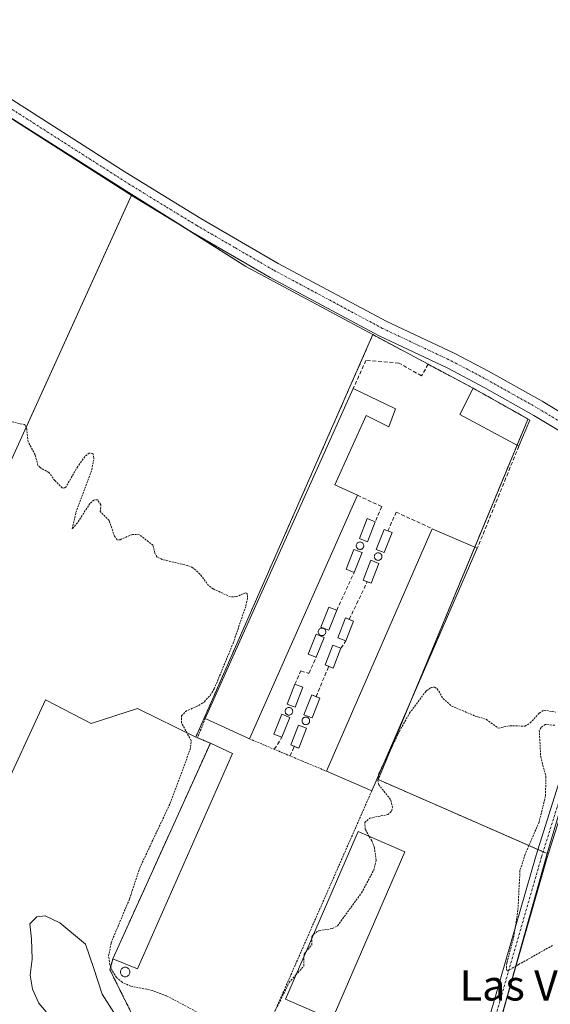
# Model space of a CAD drawing. Units: metres. Extents: x 563377 to 566835, y 4698648 to 4700993.
# Drawn here: x 563874 to 564014, y 4700340 to 4700600 of the extents above; entities that cross this region are included whole.
import ezdxf
from ezdxf.enums import TextEntityAlignment as Align

# ---------------------------------------------------------------- set-up
doc = ezdxf.new("R2010")
doc.units = ezdxf.units.M
doc.header["$MEASUREMENT"] = 0
for name, pattern in [('TRAZO_Y_PUNTO', [1, 0.5, -0.25, 0, -0.25]), ('TRAZOS', [0.75, 0.5, -0.25]), ('TRAZOSX2', [1.5, 1, -0.5])]:
    doc.linetypes.add(name, pattern=pattern)
for name, color, linetype, lineweight in [('Agrupación de edificios', 2, 'TRAZOSX2', 0), ('Agrupación de edificios CxS', 19, 'Continuous', 0), ('Alambrada', 19, 'TRAZOS', 0), ('Camino', 19, 'Continuous', 0), ('Camino Cxs', 19, 'Continuous', 0), ('Camino eje', 39, 'TRAZO_Y_PUNTO', 13), ('Cultivos herbáceos CxS', 92, 'Continuous', 0), ('Cultivos leñosos', 92, 'Continuous', 0), ('Cultivos leñosos CxS', 92, 'Continuous', 0), ('Curva de nivel auxiliar', 36, 'TRAZOS', 0), ('Curva de nivel normal', 36, 'Continuous', 0), ('Edificación industrial', 135, 'Continuous', 13), ('Edificación industrial Cxs', 135, 'Continuous', 13), ('Edificación ligera', 1, 'Continuous', 0), ('Edificación ligera Cxs', 1, 'Continuous', 0), ('Matorral', 135, 'Continuous', 0), ('Matorral CxS', 135, 'Continuous', 0), ('Muro lineal', 1, 'TRAZOSX2', 13), ('Núcleo urbano', 19, 'Continuous', 0), ('Núcleo urbano CxS', 19, 'Continuous', 0), ('Pista no pavimentada', 254, 'Continuous', 13), ('Pista no pavimentada Cxs', 254, 'Continuous', 0), ('Pista pavimentada eje', 135, 'TRAZO_Y_PUNTO', 0), ('Silo', 1, 'Continuous', 0), ('Silo Cxs', 1, 'Continuous', 0), ('Texto cartográfico', 19, 'Continuous', 0)]:
    doc.layers.add(name, color=color, linetype=linetype, lineweight=lineweight)
doc.styles.add('Arial', font='txt', dxfattribs={"height": 0.2})

# ---------------------------------------------------------------- blocks, each defined once
blk = doc.blocks.new('*U165')
at = {"layer": 'Curva de nivel auxiliar', "color": 36, "linetype": 'TRAZOS', "lineweight": 0}
for points in [[(563946.9, 4700348.14, 367.5), (563945.22, 4700346.27, 367.5), (563940.92, 4700337.68, 367.5)], [(563925.94, 4700335.61, 367.5), (563912.75, 4700342.61, 367.5), (563909.05, 4700344.03, 367.5), (563903.37, 4700345.12, 367.5), (563901.11, 4700346.16, 367.5), (563899.65, 4700347.41, 367.5), (563898.43, 4700349.21, 367.5), (563897.84, 4700350.79, 367.5), (563897.54, 4700353.06, 367.5), (563898.2, 4700356.58, 367.5), (563903.06, 4700368.19, 367.5), (563905.77, 4700376.39, 367.5), (563913.77, 4700393.4, 367.5), (563919.01, 4700407.58, 367.5), (563919.31, 4700409.86, 367.5), (563916.73, 4700414.63, 367.5), (563916.75, 4700416.43, 367.5), (563917.81, 4700417.62, 367.5), (563921.28, 4700419.17, 367.5), (563922.77, 4700420.17, 367.5), (563924.34, 4700421.89, 367.5), (563925.35, 4700423.55, 367.5), (563930.35, 4700435.62, 367.5), (563933.71, 4700445.51, 367.5), (563934.13, 4700447.65, 367.5), (563934.04, 4700448.72, 367.5), (563933.66, 4700448.89, 367.5), (563931.16, 4700447.89, 367.5), (563929.64, 4700447.84, 367.5), (563925.09, 4700449.92, 367.5), (563923.89, 4700450.81, 367.5), (563921.61, 4700453.85, 367.5), (563919.75, 4700455.52, 367.5), (563918.34, 4700456.12, 367.5), (563911.65, 4700457.7, 367.5), (563910.3, 4700458.34, 367.5), (563909.69, 4700459.36, 367.5), (563909.25, 4700461.44, 367.5), (563905.65, 4700464.22, 367.5), (563903.8, 4700464.32, 367.5), (563900.62, 4700462.91, 367.5), (563899.83, 4700462.85, 367.5), (563899.09, 4700463.84, 367.5), (563897.67, 4700468, 367.5), (563895.32, 4700470.35, 367.5), (563895.52, 4700472.13, 367.5), (563894.58, 4700473.46, 367.5), (563893.67, 4700473.37, 367.5), (563892.62, 4700472.47, 367.5), (563889.33, 4700467.37, 367.5), (563887.96, 4700465.78, 367.5), (563888.92, 4700470.08, 367.5), (563893.08, 4700481.32, 367.5), (563893.68, 4700484.44, 367.5), (563893.42, 4700485.66, 367.5), (563892.45, 4700485.74, 367.5), (563891.26, 4700484.85, 367.5), (563889.4, 4700482.24, 367.5), (563886.32, 4700476.89, 367.5), (563885.8, 4700476.48, 367.5), (563885.28, 4700476.56, 367.5), (563883.34, 4700478.49, 367.5), (563881.83, 4700480.66, 367.5), (563879.46, 4700481.93, 367.5), (563878.9, 4700482.52, 367.5), (563878.17, 4700485.33, 367.5), (563876.32, 4700488.74, 367.5), (563875.96, 4700492.1, 367.5), (563875.49, 4700493.26, 367.5), (563872.09, 4700493.97, 367.5)]]:
    blk.add_polyline3d(points, dxfattribs=at)

msp = doc.modelspace()

# ---------------------------------------------------------------- linework, layer by layer
at = {"layer": 'Agrupación de edificios', "color": 2, "linetype": 'TRAZOSX2', "lineweight": 0}
for points in [[(563920.94, 4700410.65, 367.82), (563920.51, 4700410.86, 367.77), (563967.17, 4700517, 368.29), (563981.75, 4700509.18, 368.58)], [(563981.75, 4700509.18, 368.58), (563993.59, 4700502.85, 368.67)], [(563993.59, 4700502.85, 368.67), (564008.03, 4700494.75, 368.26)], [(564008.03, 4700494.75, 368.26), (564007.91, 4700494.46, 368.26), (564005.15, 4700487.82, 368.13)], [(564005.15, 4700487.82, 368.13), (563994, 4700460.93, 367.97)], [(563994, 4700460.93, 367.97), (563977.28, 4700420.6, 367.55)], [(563977.28, 4700420.6, 367.55), (563969.54, 4700401.96, 367.53), (563968.58, 4700399.63, 367.58), (564010.64, 4700381.2, 367.62)], [(563898.66, 4700352.38, 367.19), (563924.34, 4700409.25, 368.1)], [(563924.34, 4700409.25, 368.1), (563920.94, 4700410.65, 367.82)], [(564013.11, 4700380.12, 367.65), (564003.3, 4700345.01, 367.39)], [(564010.64, 4700381.2, 367.62), (564012.02, 4700380.6, 367.66)], [(564012.02, 4700380.6, 367.66), (564013.11, 4700380.12, 367.65)], [(563938.33, 4700331.66, 367.08), (563903.98, 4700337.17, 365.89), (563897.86, 4700349.49, 366.77), (563898.66, 4700352.38, 367.19)], [(564003.3, 4700345.01, 367.39), (563987.01, 4700286.79, 366.68), (563951.81, 4700302.98, 366.13), (563941.55, 4700316.53, 365.99), (563938.33, 4700331.66, 367.08)]]:
    msp.add_polyline3d(points, dxfattribs=at)
at = {"layer": 'Agrupación de edificios CxS', "color": 19, "linetype": 'Continuous', "lineweight": 0}
msp.add_polyline3d([(564013.11, 4700380.12, 367.65), (563987.01, 4700286.79, 366.68), (563951.81, 4700302.98, 366.13), (563941.55, 4700316.53, 365.99), (563938.33, 4700331.66, 367.08), (563903.98, 4700337.17, 365.89), (563897.86, 4700349.49, 366.77), (563898.66, 4700352.38, 367.19), (563924.34, 4700409.25, 368.1), (563920.94, 4700410.65, 367.82), (563920.51, 4700410.86, 367.77), (563967.17, 4700517, 368.29), (563981.75, 4700509.18, 368.58), (563993.59, 4700502.85, 368.67), (564008.03, 4700494.75, 368.26), (564007.91, 4700494.46, 368.26), (563969.54, 4700401.96, 367.53), (563968.58, 4700399.63, 367.58), (564013.11, 4700380.12, 367.65)], close=True, dxfattribs=at)
at = {"layer": 'Alambrada', "color": 19, "linetype": 'TRAZOS', "lineweight": 0}
for points in [[(563923.01, 4700415.74, 370.53), (563920.94, 4700410.65, 367.9), (563924.34, 4700409.25, 371.77)], [(563934.66, 4700410.38, 369.09), (563954.98, 4700401.82, 372.49)], [(563898.66, 4700352.38, 369.68), (563897.86, 4700349.49, 368.12), (563903.98, 4700337.17, 366.53), (563938.33, 4700331.66, 366.78), (563966.87, 4700396.65, 368.87)]]:
    msp.add_polyline3d(points, dxfattribs=at)
at = {"layer": 'Camino', "color": 19, "linetype": 'Continuous', "lineweight": 0}
msp.add_polyline3d([(564043.89, 4700474.44, 368.36), (564039.37, 4700463.38, 368.04), (564026.04, 4700420.22, 367.83), (564013.03, 4700378.8, 367.66), (563995.57, 4700318.17, 367.15), (563992.69, 4700319, 367.17), (564010.15, 4700379.66, 367.61), (564023.18, 4700421.11, 367.75), (564036.52, 4700464.31, 367.97), (564039.3, 4700477.34, 368.23)], dxfattribs=at)
at = {"layer": 'Camino Cxs', "color": 19, "linetype": 'Continuous', "lineweight": 0}
msp.add_polyline3d([(564043.89, 4700474.44, 368.36), (564039.37, 4700463.38, 368.04), (564026.04, 4700420.22, 367.83), (564013.03, 4700378.8, 367.66), (563995.57, 4700318.17, 367.15), (563992.69, 4700319, 367.17), (564010.15, 4700379.66, 367.61), (564023.18, 4700421.11, 367.75), (564036.52, 4700464.31, 367.97), (564039.3, 4700477.34, 368.23), (564043.89, 4700474.44, 368.36)], close=True, dxfattribs=at)
at = {"layer": 'Camino eje', "color": 39, "linetype": 'TRAZO_Y_PUNTO', "lineweight": 13}
msp.add_polyline3d([(564042.67, 4700477.69, 368.34), (564037.94, 4700463.85, 368.01), (564024.61, 4700420.67, 367.8), (564011.59, 4700379.23, 367.68), (563994.13, 4700318.59, 367.16)], dxfattribs=at)
at = {"layer": 'Cultivos herbáceos CxS', "color": 92, "linetype": 'Continuous', "lineweight": 0}
for points in [[(564343.32, 4700283.56, 367.74), (564237.24, 4700352.67, 367.88), (564147.52, 4700411.11, 368.01), (564116.31, 4700437.89, 367.99), (564062.62, 4700466.34, 368.29), (564041.98, 4700478.21, 368.33), (564013.11, 4700380.12, 367.65), (563968.58, 4700399.63, 367.58), (563969.54, 4700401.96, 367.53), (564007.91, 4700494.46, 368.26), (564008.03, 4700494.75, 368.26), (563993.59, 4700502.85, 368.67), (563981.75, 4700509.18, 368.58), (563967.17, 4700517, 368.29), (563933.67, 4700534.98, 368.24), (563903.64, 4700554, 368.21), (563861.89, 4700580.44, 368.08), (563758.31, 4700652.65, 367.98)], [(563903.64, 4700554, 368.21), (563861.89, 4700580.44, 368.08), (563847.8, 4700590.27, 368.18), (563847.1, 4700590.76, 368.19), (563846.13, 4700591.43, 368.21), (563844.45, 4700592.6, 368.22), (563837.97, 4700597.12, 368.06), (563796.89, 4700625.75, 367.84), (563758.31, 4700652.65, 367.98)], [(563829.88, 4700373.06, 366.51), (563830.39, 4700381.34, 366.61), (563846.27, 4700410.98, 366.51), (563840.45, 4700414.68, 366.64), (563903.54, 4700553.78, 368.2), (563903.64, 4700554, 368.21)], [(563967.17, 4700517, 368.29), (563933.67, 4700534.98, 368.24), (563915.84, 4700546.28, 368.23), (563903.64, 4700554, 368.21)], [(563967.17, 4700517, 368.29), (563920.51, 4700410.86, 367.77)], [(564013.11, 4700380.12, 367.65), (564012.02, 4700380.6, 367.66), (564010.64, 4700381.2, 367.62), (563968.58, 4700399.63, 367.58), (563969.54, 4700401.96, 367.53), (563977.28, 4700420.6, 367.55), (563994, 4700460.93, 367.97), (564005.15, 4700487.82, 368.13), (564007.91, 4700494.46, 368.26), (564008.03, 4700494.75, 368.26), (563993.59, 4700502.85, 368.67), (563981.75, 4700509.18, 368.58), (563967.17, 4700517, 368.29)], [(564413.71, 4700074.53, 367.3), (564453.24, 4700208.15, 368.63), (564453.87, 4700210.28, 368.64), (564454.18, 4700211.34, 368.64), (564438.62, 4700221.48, 368.59), (564396.98, 4700248.6, 368.23), (564360.55, 4700272.33, 367.76), (564343.32, 4700283.56, 367.74), (564237.24, 4700352.67, 367.88), (564147.52, 4700411.11, 368.01), (564145.21, 4700413.09, 368.07), (564133.99, 4700422.72, 368), (564116.31, 4700437.89, 367.99), (564076.23, 4700459.13, 368.26), (564062.61, 4700466.34, 368.29), (564041.98, 4700478.21, 368.33), (564041.96, 4700478.15, 368.33), (564041.34, 4700476.05, 368.37), (564033.9, 4700450.77, 367.91), (564013.11, 4700380.12, 367.65)], [(563829.88, 4700373.06, 366.51), (563841.23, 4700371.44, 366.47), (563856.08, 4700366.87, 366.12), (563880.91, 4700420.68, 366.66), (563892.94, 4700414.43, 366.69), (563905.17, 4700418.4, 366.94), (563920.51, 4700410.86, 367.77)]]:
    msp.add_polyline3d(points, dxfattribs=at)
msp.add_polyline3d([(563967.17, 4700517, 368.29), (563920.51, 4700410.86, 367.77), (563905.17, 4700418.4, 366.94), (563892.94, 4700414.43, 366.69), (563880.91, 4700420.68, 366.66), (563856.08, 4700366.87, 366.12), (563841.23, 4700371.44, 366.47), (563829.88, 4700373.06, 366.51), (563830.39, 4700381.34, 366.61), (563846.27, 4700410.98, 366.51), (563840.45, 4700414.68, 366.64), (563903.64, 4700554, 368.21), (563933.67, 4700534.98, 368.24), (563967.17, 4700517, 368.29)], close=True, dxfattribs=at)
at = {"layer": 'Cultivos leñosos', "color": 92, "linetype": 'Continuous', "lineweight": 0}
for points in [[(563903.64, 4700554, 368.21), (563861.89, 4700580.44, 368.08), (563847.8, 4700590.27, 368.18), (563847.1, 4700590.76, 368.19), (563846.13, 4700591.43, 368.21), (563844.45, 4700592.6, 368.22), (563837.97, 4700597.12, 368.06), (563796.89, 4700625.75, 367.84), (563758.31, 4700652.65, 367.98)], [(563829.88, 4700373.06, 366.51), (563830.39, 4700381.34, 366.61), (563846.27, 4700410.98, 366.51), (563840.45, 4700414.68, 366.64), (563903.54, 4700553.78, 368.2), (563903.64, 4700554, 368.21)], [(564413.71, 4700074.53, 367.3), (564453.24, 4700208.15, 368.63), (564453.87, 4700210.28, 368.64), (564454.18, 4700211.34, 368.64), (564438.62, 4700221.48, 368.59), (564396.98, 4700248.6, 368.23), (564360.55, 4700272.33, 367.76), (564343.32, 4700283.56, 367.74), (564237.24, 4700352.67, 367.88), (564147.52, 4700411.11, 368.01), (564145.21, 4700413.09, 368.07), (564133.99, 4700422.72, 368), (564116.31, 4700437.89, 367.99), (564076.23, 4700459.13, 368.26), (564062.61, 4700466.34, 368.29), (564041.98, 4700478.21, 368.33), (564041.96, 4700478.15, 368.33), (564041.34, 4700476.05, 368.37), (564033.9, 4700450.77, 367.91), (564013.11, 4700380.12, 367.65)], [(563987.01, 4700286.79, 366.68), (564003.3, 4700345.01, 367.39), (564013.11, 4700380.12, 367.65)]]:
    msp.add_polyline3d(points, dxfattribs=at)
at = {"layer": 'Cultivos leñosos CxS', "color": 92, "linetype": 'Continuous', "lineweight": 0}
for points in [[(563758.31, 4700652.65, 367.98), (563861.89, 4700580.44, 368.08), (563903.64, 4700554, 368.21), (563903.64, 4700554, 368.21), (563840.45, 4700414.68, 366.64), (563846.27, 4700410.98, 366.51), (563830.39, 4700381.34, 366.61), (563829.88, 4700373.06, 366.51), (563826.64, 4700358.47, 364.18), (563814.21, 4700357.39, 366.12), (563799.07, 4700366.58, 366.16), (563787.19, 4700371.44, 365.42), (563779.08, 4700373.06, 366.09), (563768.09, 4700373.06, 364.59), (563764.41, 4700378.96, 365.16), (563753.15, 4700432.52, 365.07), (563749.8, 4700465.43, 364.57)], [(564263, 4700188.69, 367.36), (564201.14, 4700204.16, 366.33), (564201.03, 4700204.19, 366.32), (564199.76, 4700200.74, 366.06), (564196.1, 4700190.8, 365.61), (564191.17, 4700177.41, 365.34), (564181.31, 4700177.41, 365.62), (564175.68, 4700192.92, 365.75), (564161.59, 4700205.6, 366.29), (564110.89, 4700218.29, 365.66), (564089.76, 4700226.74, 367.32), (564025.68, 4700254.57, 367.15), (564015.11, 4700259.16, 366.87), (563982.58, 4700272.63, 364.58), (563983.43, 4700273.98, 365.19), (563987.01, 4700286.79, 366.68), (564013.11, 4700380.12, 367.65), (564041.98, 4700478.21, 368.33), (564062.62, 4700466.34, 368.29), (564116.31, 4700437.89, 367.99), (564147.52, 4700411.11, 368.01), (564237.24, 4700352.67, 367.88), (564343.32, 4700283.56, 367.74)]]:
    msp.add_polyline3d(points, dxfattribs=at)
at = {"layer": 'Curva de nivel auxiliar', "color": 36, "linetype": 'TRAZOS', "lineweight": 0}
for points in [[(563969.87, 4700403.55, 367.5), (563974.14, 4700412.34, 367.5), (563976.82, 4700417.15, 367.5), (563981.2, 4700423.01, 367.5), (563982.52, 4700423.92, 367.5), (563983.37, 4700424.02, 367.5), (563984.13, 4700423.58, 367.5), (563985.65, 4700421.03, 367.5), (563987.92, 4700419, 367.5), (563994.14, 4700416.4, 367.5), (563997.06, 4700415.52, 367.5), (564000.24, 4700413.2, 367.5), (564003.24, 4700413.85, 367.5), (564007.22, 4700413.73, 367.5), (564008.6, 4700414.56, 367.5), (564011.01, 4700417.17, 367.5), (564012.22, 4700417.95, 367.5), (564015.25, 4700417.42, 367.5)], [(564015.13, 4700413.95, 367.5), (564012.58, 4700414.18, 367.5), (564011.47, 4700413.41, 367.5), (564011.01, 4700412.58, 367.5), (564011.38, 4700405.68, 367.5), (564012.76, 4700400.39, 367.5), (564012.63, 4700395.19, 367.5), (564010.96, 4700388.42, 367.5), (564007.28, 4700379.94, 367.5), (564005.92, 4700375.6, 367.5), (564005.38, 4700365.21, 367.5), (564004.32, 4700358.33, 367.5), (564002.45, 4700351.18, 367.5), (564002.34, 4700349.66, 367.5), (564002.59, 4700349.13, 367.5), (564005.57, 4700350.84, 367.5), (564014.65, 4700355.98, 367.5)], [(563968.66, 4700400.77, 367.5), (563968.73, 4700401.21, 367.5), (563969.87, 4700403.55, 367.5)], [(563966.19, 4700384.66, 367.5), (563965.13, 4700386.51, 367.5), (563965.05, 4700388.28, 367.5), (563966.34, 4700389.49, 367.5), (563971.09, 4700390.38, 367.5), (563972.07, 4700391.33, 367.5), (563972.33, 4700392.25, 367.5), (563971.8, 4700394.41, 367.5), (563968.71, 4700398.27, 367.5), (563968.44, 4700399.4, 367.5), (563968.66, 4700400.77, 367.5)], [(563951.54, 4700358.87, 367.5), (563952.96, 4700359.75, 367.5), (563956.44, 4700360.34, 367.5), (563957.87, 4700361.08, 367.5), (563964.15, 4700369.73, 367.5), (563967.39, 4700375.73, 367.5), (563968.02, 4700378.35, 367.5), (563967.57, 4700381.65, 367.5), (563966.85, 4700383.52, 367.5), (563966.19, 4700384.66, 367.5)], [(563949.54, 4700354.23, 367.5), (563951.04, 4700356.01, 367.5), (563951.09, 4700357.83, 367.5)], [(563951.09, 4700357.83, 367.5), (563951.1, 4700358.16, 367.5), (563951.43, 4700358.8, 367.5), (563951.54, 4700358.87, 367.5)], [(563949.03, 4700353.07, 367.5), (563949.05, 4700353.66, 367.5), (563949.54, 4700354.23, 367.5)], [(563946.9, 4700348.14, 367.5), (563948.94, 4700350.42, 367.5), (563949.03, 4700353.07, 367.5)]]:
    msp.add_polyline3d(points, dxfattribs=at)
at = {"layer": 'Curva de nivel normal', "color": 36, "linetype": 'Continuous', "lineweight": 0}
msp.add_polyline3d([(563899.55, 4700337.25, 365), (563895.82, 4700343.07, 365), (563893.66, 4700349.8, 365), (563891.44, 4700356.22, 365), (563884.65, 4700361.87, 365), (563880.81, 4700363.66, 365), (563878.6, 4700363.43, 365), (563876.75, 4700361.56, 365), (563877.25, 4700357.61, 365), (563877.38, 4700352.27, 365), (563876.86, 4700348.02, 365), (563877.44, 4700344.34, 365), (563879.13, 4700340.68, 365), (563881.12, 4700338.34, 365)], dxfattribs=at)
at = {"layer": 'Edificación industrial', "color": 135, "linetype": 'Continuous', "lineweight": 13}
for points in [[(563923.01, 4700415.74, 370.53), (563961.98, 4700502.77, 371.93)], [(563961.98, 4700502.77, 371.93), (563973.14, 4700497.41, 370.16)], [(564005.62, 4700487.57, 372.41), (563990.07, 4700495.97, 373.45), (563993.59, 4700502.85, 372.97)], [(563993.59, 4700502.85, 372.97), (564008.55, 4700494.46, 371.71)], [(563973.14, 4700497.41, 370.16), (563971.39, 4700492.69, 369.21), (563965.39, 4700495.65, 372.02), (563957.1, 4700477.34, 374.34), (563963.1, 4700474.62, 370.64)], [(564008.55, 4700494.46, 371.71), (564005.62, 4700487.57, 372.41)], [(563963.1, 4700474.62, 370.64), (563934.66, 4700410.38, 369.09)], [(563954.98, 4700401.82, 372.49), (563982.78, 4700465.82, 373.07)], [(563982.78, 4700465.82, 373.07), (563994.67, 4700460.64, 371.11)], [(563994.67, 4700460.64, 371.11), (563966.87, 4700396.65, 368.87)], [(563934.66, 4700410.38, 369.09), (563923.01, 4700415.74, 370.53)], [(563898.66, 4700352.38, 369.68), (563924.34, 4700409.25, 371.77)], [(563924.34, 4700409.25, 371.77), (563930.18, 4700406.54, 371.88)], [(563930.18, 4700406.54, 371.88), (563905.14, 4700349.74, 369.67), (563898.66, 4700352.38, 369.68)], [(563966.87, 4700396.65, 368.87), (563954.98, 4700401.82, 372.49)], [(563975.62, 4700380.58, 369.11), (563956.47, 4700336.33, 367.88), (563944.1, 4700341.68, 370.83), (563963.26, 4700385.93, 371.95), (563975.62, 4700380.58, 369.11)]]:
    msp.add_polyline3d(points, dxfattribs=at)
at = {"layer": 'Edificación industrial Cxs', "color": 135, "linetype": 'Continuous', "lineweight": 13}
for points in [[(563973.14, 4700497.41, 370.16), (563971.39, 4700492.69, 369.21), (563965.39, 4700495.65, 372.02), (563957.1, 4700477.34, 374.34), (563963.1, 4700474.62, 370.64), (563934.66, 4700410.38, 369.09), (563923.01, 4700415.74, 370.53), (563961.98, 4700502.77, 371.93), (563973.14, 4700497.41, 370.16)], [(564008.55, 4700494.46, 371.71), (564005.62, 4700487.57, 372.41), (563990.07, 4700495.97, 373.45), (563993.59, 4700502.85, 372.97), (564008.55, 4700494.46, 371.71)], [(563994.67, 4700460.64, 371.11), (563966.87, 4700396.65, 368.87), (563954.98, 4700401.82, 372.49), (563982.78, 4700465.82, 373.07), (563994.67, 4700460.64, 371.11)], [(563930.18, 4700406.54, 371.88), (563905.14, 4700349.74, 369.67), (563898.66, 4700352.38, 369.68), (563924.34, 4700409.25, 371.77), (563930.18, 4700406.54, 371.88)], [(563975.62, 4700380.58, 369.11), (563956.47, 4700336.33, 367.88), (563944.1, 4700341.68, 370.84), (563963.26, 4700385.93, 371.95), (563975.62, 4700380.58, 369.11)]]:
    msp.add_polyline3d(points, close=True, dxfattribs=at)
at = {"layer": 'Edificación ligera', "color": 1, "linetype": 'Continuous', "lineweight": 0}
for points in [[(563967.79, 4700467.63, 369.45), (563965.73, 4700462.39, 370.93), (563963.62, 4700463.22, 370.05), (563965.68, 4700468.46, 370.34), (563967.79, 4700467.63, 369.45)], [(563972.24, 4700464.77, 371.05), (563970.18, 4700459.53, 375.98), (563968.06, 4700460.36, 369.12), (563970.13, 4700465.6, 369.06), (563971.11, 4700465.21, 370.17)], [(563971.11, 4700465.21, 370.17), (563972.24, 4700464.77, 371.05)], [(563962.24, 4700454.29, 370.94), (563960.13, 4700455.12, 370.25), (563962.19, 4700460.36, 371.22), (563964.3, 4700459.53, 374.39)], [(563964.3, 4700459.53, 374.39), (563962.24, 4700454.29, 370.94)], [(563965.7, 4700451.82, 370.63), (563964.57, 4700452.27, 369.53), (563966.64, 4700457.51, 369.62), (563968.75, 4700456.67, 371.79)], [(563968.75, 4700456.67, 371.79), (563966.68, 4700451.44, 370.51), (563965.7, 4700451.82, 370.63)], [(563957.63, 4700444.29, 370.85), (563955.57, 4700439.05, 373.54), (563953.46, 4700439.88, 370.72), (563955.52, 4700445.12, 370.55), (563957.63, 4700444.29, 370.85)], [(563960.02, 4700436.2, 369.19), (563957.9, 4700437.03, 369.08), (563959.97, 4700442.27, 370.84), (563960.93, 4700441.89, 371.13)], [(563962.08, 4700441.43, 371.12), (563960.02, 4700436.2, 369.19)], [(563960.93, 4700441.89, 371.13), (563962.08, 4700441.43, 371.12)], [(563952.24, 4700431.91, 370.96), (563950.13, 4700432.74, 370.25), (563952.19, 4700437.98, 369.38), (563954.3, 4700437.15, 374.04)], [(563954.3, 4700437.15, 374.04), (563952.24, 4700431.91, 370.96)], [(563955.53, 4700429.5, 370.12), (563954.57, 4700429.88, 369.44), (563956.63, 4700435.12, 370.04), (563958.75, 4700434.29, 370.83)], [(563958.75, 4700434.29, 370.83), (563956.68, 4700429.05, 369.99), (563955.53, 4700429.5, 370.12)], [(563948.74, 4700423.97, 371.16), (563946.68, 4700418.73, 373.48), (563944.57, 4700419.56, 370.86), (563946.63, 4700424.8, 369.1)], [(563946.63, 4700424.8, 369.1), (563948.74, 4700423.97, 371.16)], [(563953.19, 4700421.11, 371.06), (563951.13, 4700415.88, 376.14), (563949.01, 4700416.71, 372.14), (563951.08, 4700421.95, 370.01), (563952.2, 4700421.5, 371.06)], [(563952.2, 4700421.5, 371.06), (563953.19, 4700421.11, 371.06)], [(563943.19, 4700410.8, 369.7), (563941.08, 4700411.63, 369.72), (563943.14, 4700416.87, 371.29), (563945.25, 4700416.03, 371.3)], [(563945.25, 4700416.03, 371.3), (563943.19, 4700410.8, 369.7)], [(563946.45, 4700408.4, 369.3), (563945.52, 4700408.77, 368.78), (563947.59, 4700414.01, 370.56), (563949.7, 4700413.18, 371.07)], [(563949.7, 4700413.18, 371.07), (563947.63, 4700407.94, 370.57), (563946.45, 4700408.4, 369.3)]]:
    msp.add_polyline3d(points, dxfattribs=at)
at = {"layer": 'Edificación ligera Cxs', "color": 1, "linetype": 'Continuous', "lineweight": 0}
for points in [[(563967.79, 4700467.63, 369.45), (563965.73, 4700462.39, 370.93), (563963.62, 4700463.22, 370.05), (563965.68, 4700468.46, 370.34), (563967.79, 4700467.63, 369.45)], [(563972.24, 4700464.77, 371.05), (563970.18, 4700459.53, 375.98), (563968.06, 4700460.36, 369.12), (563970.13, 4700465.6, 369.06), (563972.24, 4700464.77, 371.05)], [(563964.3, 4700459.53, 374.39), (563962.24, 4700454.29, 370.94), (563960.13, 4700455.12, 370.25), (563962.19, 4700460.36, 371.22), (563964.3, 4700459.53, 374.39)], [(563968.75, 4700456.67, 371.79), (563966.68, 4700451.44, 370.51), (563964.57, 4700452.27, 369.53), (563966.64, 4700457.51, 369.62), (563968.75, 4700456.67, 371.79)], [(563957.63, 4700444.29, 370.85), (563955.57, 4700439.05, 373.54), (563953.46, 4700439.88, 370.72), (563955.52, 4700445.12, 370.55), (563957.63, 4700444.29, 370.85)], [(563962.08, 4700441.43, 371.12), (563960.02, 4700436.2, 369.19), (563957.9, 4700437.03, 369.08), (563959.97, 4700442.27, 370.84), (563962.08, 4700441.43, 371.12)], [(563954.3, 4700437.15, 374.04), (563952.24, 4700431.91, 370.96), (563950.13, 4700432.74, 370.25), (563952.19, 4700437.98, 369.38), (563954.3, 4700437.15, 374.04)], [(563958.75, 4700434.29, 370.83), (563956.68, 4700429.05, 369.99), (563954.57, 4700429.88, 369.44), (563956.63, 4700435.12, 370.04), (563958.75, 4700434.29, 370.83)], [(563948.74, 4700423.97, 371.16), (563946.68, 4700418.73, 373.48), (563944.57, 4700419.56, 370.86), (563946.63, 4700424.8, 369.1), (563948.74, 4700423.97, 371.16)], [(563953.19, 4700421.11, 371.06), (563951.13, 4700415.88, 376.14), (563949.01, 4700416.71, 372.14), (563951.08, 4700421.95, 370.01), (563953.19, 4700421.11, 371.06)], [(563945.25, 4700416.03, 371.3), (563943.19, 4700410.8, 369.7), (563941.08, 4700411.63, 369.72), (563943.14, 4700416.87, 371.29), (563945.25, 4700416.03, 371.3)], [(563949.7, 4700413.18, 371.07), (563947.63, 4700407.94, 370.57), (563945.52, 4700408.77, 368.78), (563947.59, 4700414.01, 370.56), (563949.7, 4700413.18, 371.07)]]:
    msp.add_polyline3d(points, close=True, dxfattribs=at)
at = {"layer": 'Matorral', "color": 135, "linetype": 'Continuous', "lineweight": 0}
for points in [[(563829.88, 4700373.06, 366.51), (563841.23, 4700371.44, 366.47), (563856.08, 4700366.87, 366.12), (563880.91, 4700420.68, 366.66), (563892.94, 4700414.43, 366.69), (563905.17, 4700418.4, 366.94), (563920.51, 4700410.86, 367.77)], [(563920.51, 4700410.86, 367.77), (563920.94, 4700410.65, 367.82), (563924.34, 4700409.25, 368.1), (563898.66, 4700352.38, 367.19), (563897.86, 4700349.49, 366.77), (563903.98, 4700337.17, 365.89), (563938.33, 4700331.66, 367.08), (563941.55, 4700316.54, 365.99), (563951.81, 4700302.98, 366.13), (563987.01, 4700286.79, 366.68)]]:
    msp.add_polyline3d(points, dxfattribs=at)
at = {"layer": 'Matorral CxS', "color": 135, "linetype": 'Continuous', "lineweight": 0}
msp.add_polyline3d([(563749.8, 4700465.43, 364.57), (563753.15, 4700432.52, 365.07), (563764.41, 4700378.96, 365.16), (563768.09, 4700373.06, 364.59), (563779.08, 4700373.06, 366.09), (563787.19, 4700371.44, 365.42), (563799.07, 4700366.58, 366.16), (563814.21, 4700357.39, 366.12), (563826.64, 4700358.47, 364.18), (563829.88, 4700373.06, 366.51), (563829.88, 4700373.06, 366.51), (563841.23, 4700371.44, 366.47), (563856.08, 4700366.87, 366.12), (563880.91, 4700420.68, 366.66), (563892.94, 4700414.43, 366.69), (563905.17, 4700418.4, 366.94), (563920.51, 4700410.86, 367.77), (563920.94, 4700410.65, 367.82), (563924.34, 4700409.25, 368.1), (563898.66, 4700352.38, 367.19), (563897.86, 4700349.49, 366.77), (563903.98, 4700337.17, 365.89)], dxfattribs=at)
at = {"layer": 'Muro lineal', "color": 1, "linetype": 'TRAZOSX2', "lineweight": 13}
for points in [[(563993.59, 4700502.85, 372.97), (563981.75, 4700509.18, 370.19), (563979.98, 4700506.14, 369.08), (563974.03, 4700509.5, 368.55), (563965.35, 4700510.22, 369.3), (563961.98, 4700502.77, 371.93)], [(564005.62, 4700487.57, 372.41), (563994.67, 4700460.64, 371.11)], [(563963.1, 4700474.62, 370.64), (563969.49, 4700471.63, 368.9), (563967.79, 4700467.63, 369.45)], [(563971.11, 4700465.21, 370.17), (563973.3, 4700470.21, 368.94), (563982.78, 4700465.82, 373.07)], [(563957.63, 4700444.29, 370.85), (563962.24, 4700454.29, 370.94)], [(563960.93, 4700441.89, 371.13), (563965.7, 4700451.82, 370.63)], [(563958.75, 4700434.29, 370.83), (563960.02, 4700436.2, 369.19)], [(563946.63, 4700424.8, 369.1), (563948.22, 4700428.3, 368.64), (563950.28, 4700427.66, 368.77), (563952.24, 4700431.91, 370.96)], [(563952.2, 4700421.5, 371.06), (563955.53, 4700429.5, 370.12)], [(563941.2, 4700407.63, 368.67), (563943.19, 4700410.8, 369.7)], [(563945.35, 4700405.88, 368.73), (563946.45, 4700408.4, 369.3)]]:
    msp.add_polyline3d(points, dxfattribs=at)
at = {"layer": 'Núcleo urbano', "color": 19, "linetype": 'Continuous', "lineweight": 0}
for points in [[(563967.17, 4700517, 368.29), (563920.51, 4700410.86, 367.77)], [(564013.11, 4700380.12, 367.65), (564012.02, 4700380.6, 367.66), (564010.64, 4700381.2, 367.62), (563968.58, 4700399.63, 367.58), (563969.54, 4700401.96, 367.53), (563977.28, 4700420.6, 367.55), (563994, 4700460.93, 367.97), (564005.15, 4700487.82, 368.13), (564007.91, 4700494.46, 368.26), (564008.03, 4700494.75, 368.26), (563993.59, 4700502.85, 368.67), (563981.75, 4700509.18, 368.58), (563967.17, 4700517, 368.29)], [(563920.51, 4700410.86, 367.77), (563920.94, 4700410.65, 367.82), (563924.34, 4700409.25, 368.1), (563898.66, 4700352.38, 367.19), (563897.86, 4700349.49, 366.77), (563903.98, 4700337.17, 365.89), (563938.33, 4700331.66, 367.08), (563941.55, 4700316.54, 365.99), (563951.81, 4700302.98, 366.13), (563987.01, 4700286.79, 366.68)], [(563987.01, 4700286.79, 366.68), (564003.3, 4700345.01, 367.39), (564013.11, 4700380.12, 367.65)]]:
    msp.add_polyline3d(points, dxfattribs=at)
at = {"layer": 'Núcleo urbano CxS', "color": 19, "linetype": 'Continuous', "lineweight": 0}
msp.add_polyline3d([(564013.11, 4700380.12, 367.65), (563987.01, 4700286.79, 366.68), (563951.81, 4700302.98, 366.13), (563941.55, 4700316.53, 365.99), (563938.33, 4700331.66, 367.08), (563903.98, 4700337.17, 365.89), (563897.86, 4700349.49, 366.77), (563898.66, 4700352.38, 367.19), (563924.34, 4700409.25, 368.1), (563920.94, 4700410.65, 367.82), (563920.51, 4700410.86, 367.77), (563967.17, 4700517, 368.29), (563981.75, 4700509.18, 368.58), (563993.59, 4700502.85, 368.67), (564008.03, 4700494.75, 368.26), (564007.91, 4700494.46, 368.26), (563969.54, 4700401.96, 367.53), (563968.58, 4700399.63, 367.58), (564013.11, 4700380.12, 367.65)], close=True, dxfattribs=at)
at = {"layer": 'Pista no pavimentada', "color": 254, "linetype": 'Continuous', "lineweight": 13}
for points in [[(563854.89, 4700596.56, 368.1), (563855.04, 4700593.72, 368.05), (563855.83, 4700591.18, 368.05), (563857.73, 4700588.57, 368.02), (563860.15, 4700586.13, 367.99), (563872.33, 4700578.84, 368.12), (563901.8, 4700559.96, 368.27), (563921.85, 4700547.65, 368.24), (563942.22, 4700535.8, 368.28), (563970.7, 4700520.55, 368.23), (563988.79, 4700512, 368.28), (563997.64, 4700507.34, 368.27), (564011.74, 4700499.42, 368.25), (564025.04, 4700491.39, 368.23), (564135.77, 4700421.6, 367.98), (564144.29, 4700416.32, 367.98), (564227.85, 4700361.39, 367.85), (564233.78, 4700357.66, 367.81)], [(564039.3, 4700477.34, 368.23), (564022.77, 4700487.74, 368.16), (564009.58, 4700495.7, 368.21), (563996.51, 4700503.06, 368.35), (563986.87, 4700508.15, 368.33), (563968.79, 4700516.7, 368.3), (563940.11, 4700532.06, 368.24), (563919.65, 4700543.95, 368.22), (563903.77, 4700553.64, 368.2), (563870.07, 4700575.18, 368.11), (563855.99, 4700583.09, 368.06), (563852.57, 4700584.91, 368.01), (563848.84, 4700586.26, 367.98), (563846.86, 4700586.82, 367.98), (563844.12, 4700586.7, 368.02)]]:
    msp.add_polyline3d(points, dxfattribs=at)
at = {"layer": 'Pista no pavimentada Cxs', "color": 254, "linetype": 'Continuous', "lineweight": 0}
for points in [[(563872.33, 4700578.84, 368.12), (563901.8, 4700559.96, 368.27), (563921.85, 4700547.65, 368.24), (563942.22, 4700535.8, 368.28), (563970.7, 4700520.55, 368.23), (563988.79, 4700512, 368.28), (563997.64, 4700507.34, 368.27), (564011.74, 4700499.42, 368.25), (564025.04, 4700491.39, 368.23)], [(564022.77, 4700487.74, 368.16), (564009.58, 4700495.7, 368.21), (563996.51, 4700503.06, 368.35), (563986.87, 4700508.15, 368.33), (563968.79, 4700516.7, 368.3), (563940.11, 4700532.06, 368.24), (563919.65, 4700543.95, 368.22), (563903.77, 4700553.64, 368.2), (563870.07, 4700575.18, 368.11)]]:
    msp.add_polyline3d(points, dxfattribs=at)
at = {"layer": 'Pista pavimentada eje', "color": 135, "linetype": 'TRAZO_Y_PUNTO', "lineweight": 0}
msp.add_polyline3d([(563846.5, 4700591.8, 368.23), (563852.94, 4700587.95, 368.11), (563871.2, 4700577.01, 368.15), (563885.94, 4700567.57, 368.24), (563902.79, 4700556.8, 368.26), (563912.81, 4700550.65, 368.26), (563920.75, 4700545.8, 368.24), (563930.94, 4700539.88, 368.29), (563941.17, 4700533.93, 368.33), (563969.75, 4700518.63, 368.28), (563978.79, 4700514.35, 368.29), (563987.83, 4700510.08, 368.29), (563992.26, 4700507.75, 368.38), (563997.08, 4700505.2, 368.3), (564004.13, 4700501.24, 368.31), (564010.66, 4700497.56, 368.25), (564023.91, 4700489.57, 368.23), (564034.48, 4700482.9, 368.24), (564042.67, 4700477.69, 368.34)], dxfattribs=at)
at = {"layer": 'Silo', "color": 1, "linetype": 'Continuous', "lineweight": 0}
for points in [[(563963.95, 4700460.33, 375.27), (563963.78, 4700460.32, 374.93), (563963.6, 4700460.33, 374.48), (563963.44, 4700460.38, 373.96), (563963.28, 4700460.45, 373.39), (563963.13, 4700460.55, 372.82), (563963.01, 4700460.67, 372.26), (563962.91, 4700460.82, 371.73), (563962.84, 4700460.97, 371.24), (563962.79, 4700461.14, 370.79), (563962.78, 4700461.32, 370.38), (563962.79, 4700461.49, 370), (563962.84, 4700461.66, 369.64), (563962.91, 4700461.82, 369.3), (563963.01, 4700461.96, 368.97), (563963.13, 4700462.08, 368.93), (563963.28, 4700462.18, 369.03), (563963.44, 4700462.26, 369.12), (563963.6, 4700462.3, 369.21), (563963.78, 4700462.32, 369.27), (563963.95, 4700462.3, 369.3), (563964.12, 4700462.26, 369.38), (563964.28, 4700462.18, 369.46), (563964.42, 4700462.08, 369.51), (563964.54, 4700461.96, 369.67), (563964.64, 4700461.82, 370.09), (563964.72, 4700461.66, 370.46), (563964.76, 4700461.49, 370.8), (563964.78, 4700461.32, 371.13), (563964.76, 4700461.14, 371.48), (563964.72, 4700460.97, 371.87), (563964.64, 4700460.82, 372.33), (563964.54, 4700460.67, 372.87), (563964.42, 4700460.55, 373.49), (563964.28, 4700460.45, 374.16), (563964.12, 4700460.38, 374.86), (563963.95, 4700460.33, 375.27)], [(563968.71, 4700457.47, 372.49), (563968.54, 4700457.46, 372.14), (563968.37, 4700457.47, 371.82), (563968.2, 4700457.52, 371.51), (563968.04, 4700457.59, 371.2), (563967.9, 4700457.69, 371), (563967.77, 4700457.82, 370.87), (563967.67, 4700457.96, 370.76), (563967.6, 4700458.12, 370.57), (563967.56, 4700458.28, 370.38), (563967.54, 4700458.46, 370.22), (563967.56, 4700458.63, 370.08), (563967.6, 4700458.8, 369.97), (563967.67, 4700458.96, 369.87), (563967.77, 4700459.1, 369.79), (563967.9, 4700459.22, 369.72), (563968.04, 4700459.32, 369.79), (563968.2, 4700459.4, 370.26), (563968.37, 4700459.44, 370.8), (563968.54, 4700459.46, 371.39), (563968.71, 4700459.44, 372), (563968.88, 4700459.4, 372.61), (563969.04, 4700459.32, 373.19), (563969.18, 4700459.22, 373.72), (563969.31, 4700459.1, 374.17), (563969.41, 4700458.96, 374.53), (563969.48, 4700458.8, 374.8), (563969.52, 4700458.63, 374.97), (563969.54, 4700458.46, 375.04), (563969.52, 4700458.28, 375.03), (563969.48, 4700458.12, 374.93), (563969.41, 4700457.96, 374.69), (563969.31, 4700457.82, 374.2), (563969.18, 4700457.69, 373.72), (563969.04, 4700457.59, 373.27), (563968.88, 4700457.52, 372.86), (563968.71, 4700457.47, 372.49)], [(563953.95, 4700437.63, 375.1), (563953.78, 4700437.61, 374.53), (563953.6, 4700437.63, 374.03), (563953.43, 4700437.68, 373.58), (563953.28, 4700437.75, 373.17), (563953.13, 4700437.85, 372.79), (563953.01, 4700437.97, 372.44), (563952.91, 4700438.11, 371.95), (563952.84, 4700438.27, 371.52), (563952.79, 4700438.44, 371.2), (563952.78, 4700438.61, 370.98), (563952.79, 4700438.79, 370.86), (563952.84, 4700438.96, 370.81), (563952.91, 4700439.11, 370.82), (563953.01, 4700439.26, 370.88), (563953.13, 4700439.38, 370.97), (563953.28, 4700439.48, 371.11), (563953.43, 4700439.55, 371.28), (563953.6, 4700439.6, 371.49), (563953.78, 4700439.61, 371.76), (563953.95, 4700439.6, 372.1), (563954.12, 4700439.55, 372.3), (563954.28, 4700439.48, 372.48), (563954.42, 4700439.38, 372.73), (563954.54, 4700439.26, 373.04), (563954.64, 4700439.11, 373.4), (563954.72, 4700438.96, 373.79), (563954.76, 4700438.79, 374.22), (563954.78, 4700438.61, 374.66), (563954.76, 4700438.44, 375.09), (563954.72, 4700438.27, 375.52), (563954.64, 4700438.11, 375.91), (563954.54, 4700437.97, 376.13), (563954.42, 4700437.85, 375.81), (563954.28, 4700437.75, 375.56), (563954.12, 4700437.68, 375.37), (563953.95, 4700437.63, 375.1)], [(563945.22, 4700416.67, 372.97), (563945.05, 4700416.66, 372.91), (563944.87, 4700416.67, 372.94), (563944.7, 4700416.72, 373.04), (563944.55, 4700416.79, 373.22), (563944.4, 4700416.89, 373.45), (563944.28, 4700417.02, 373.74), (563944.18, 4700417.16, 374.08), (563944.11, 4700417.32, 374.46), (563944.06, 4700417.49, 374.86), (563944.05, 4700417.66, 375.28), (563944.06, 4700417.83, 375.71), (563944.11, 4700418, 376.12), (563944.18, 4700418.16, 375.56), (563944.28, 4700418.3, 375.08), (563944.4, 4700418.43, 374.7), (563944.55, 4700418.53, 374.42), (563944.7, 4700418.6, 374.26), (563944.87, 4700418.64, 374.21), (563945.05, 4700418.66, 374.27), (563945.22, 4700418.64, 374.42), (563945.39, 4700418.6, 374.66), (563945.55, 4700418.53, 374.96), (563945.69, 4700418.43, 375.32), (563945.81, 4700418.3, 375.72), (563945.91, 4700418.16, 376.15), (563945.98, 4700418, 376.59), (563946.03, 4700417.83, 376.07), (563946.05, 4700417.66, 375.57), (563946.03, 4700417.49, 375.14), (563945.98, 4700417.32, 374.75), (563945.91, 4700417.16, 374.32), (563945.81, 4700417.02, 373.92), (563945.69, 4700416.89, 373.58), (563945.55, 4700416.79, 373.3), (563945.39, 4700416.72, 373.1), (563945.22, 4700416.67, 372.97)], [(563949.66, 4700414.13, 371.35), (563949.49, 4700414.12, 371.28), (563949.32, 4700414.13, 371.25), (563949.15, 4700414.18, 371.25), (563948.99, 4700414.25, 371.25), (563948.85, 4700414.35, 371.23), (563948.72, 4700414.48, 371.18), (563948.62, 4700414.62, 371.09), (563948.55, 4700414.78, 370.99), (563948.51, 4700414.95, 370.9), (563948.49, 4700415.12, 370.84), (563948.51, 4700415.29, 370.85), (563948.55, 4700415.46, 370.95), (563948.62, 4700415.62, 371.17), (563948.72, 4700415.76, 371.52), (563948.85, 4700415.89, 372), (563948.99, 4700415.99, 372.6), (563949.15, 4700416.06, 373.16), (563949.32, 4700416.1, 373.73), (563949.49, 4700416.12, 374.33), (563949.66, 4700416.1, 374.99), (563949.83, 4700416.06, 375.72), (563949.99, 4700415.99, 376.43), (563950.13, 4700415.89, 376.19), (563950.26, 4700415.76, 375.9), (563950.36, 4700415.62, 375.59), (563950.43, 4700415.46, 375.28), (563950.47, 4700415.29, 374.96), (563950.49, 4700415.12, 374.61), (563950.47, 4700414.95, 374.24), (563950.43, 4700414.78, 373.82), (563950.36, 4700414.62, 373.36), (563950.26, 4700414.48, 372.86), (563950.13, 4700414.35, 372.31), (563949.99, 4700414.25, 371.76), (563949.83, 4700414.18, 371.51), (563949.66, 4700414.13, 371.35)], [(563902.12, 4700347.64, 373.83), (563901.91, 4700347.63, 373.9), (563901.69, 4700347.64, 373.36), (563901.48, 4700347.7, 372.93), (563901.28, 4700347.79, 372.57), (563901.1, 4700347.92, 372.28), (563900.95, 4700348.07, 371.8), (563900.82, 4700348.25, 371.11), (563900.73, 4700348.45, 370.55), (563900.67, 4700348.66, 370.11), (563900.66, 4700348.88, 369.76), (563900.67, 4700349.09, 369.5), (563900.73, 4700349.3, 369.28), (563900.82, 4700349.5, 369.08), (563900.95, 4700349.68, 368.88), (563901.1, 4700349.83, 368.69), (563901.28, 4700349.96, 368.49), (563901.48, 4700350.05, 368.53), (563901.69, 4700350.11, 368.68), (563901.91, 4700350.13, 368.77), (563902.12, 4700350.11, 368.98), (563902.33, 4700350.05, 369.26), (563902.53, 4700349.96, 369.63), (563902.71, 4700349.83, 370.11), (563902.86, 4700349.68, 370.47), (563902.99, 4700349.5, 370.71), (563903.08, 4700349.3, 370.84), (563903.14, 4700349.09, 370.89), (563903.16, 4700348.88, 370.93), (563903.14, 4700348.66, 371.02), (563903.08, 4700348.45, 371.22), (563902.99, 4700348.25, 371.58), (563902.86, 4700348.07, 372.14), (563902.71, 4700347.92, 372.61), (563902.53, 4700347.79, 372.93), (563902.33, 4700347.7, 373.34), (563902.12, 4700347.64, 373.83)]]:
    msp.add_polyline3d(points, dxfattribs=at)
at = {"layer": 'Silo Cxs', "color": 1, "linetype": 'Continuous', "lineweight": 0}
for points in [[(563963.95, 4700460.33, 375.27), (563963.78, 4700460.32, 374.93), (563963.6, 4700460.33, 374.48), (563963.44, 4700460.38, 373.96), (563963.28, 4700460.45, 373.39), (563963.13, 4700460.55, 372.82), (563963.01, 4700460.67, 372.26), (563962.91, 4700460.82, 371.73), (563962.84, 4700460.97, 371.24), (563962.79, 4700461.14, 370.79), (563962.78, 4700461.32, 370.38), (563962.79, 4700461.49, 370), (563962.84, 4700461.66, 369.64), (563962.91, 4700461.82, 369.3), (563963.01, 4700461.96, 368.97), (563963.13, 4700462.08, 368.93), (563963.28, 4700462.18, 369.03), (563963.44, 4700462.26, 369.12), (563963.6, 4700462.3, 369.21), (563963.78, 4700462.32, 369.27), (563963.95, 4700462.3, 369.3), (563964.12, 4700462.26, 369.38), (563964.28, 4700462.18, 369.46), (563964.42, 4700462.08, 369.51), (563964.54, 4700461.96, 369.67), (563964.64, 4700461.82, 370.09), (563964.72, 4700461.66, 370.46), (563964.76, 4700461.49, 370.8), (563964.78, 4700461.32, 371.13), (563964.76, 4700461.14, 371.48), (563964.72, 4700460.97, 371.87), (563964.64, 4700460.82, 372.33), (563964.54, 4700460.67, 372.87), (563964.42, 4700460.55, 373.49), (563964.28, 4700460.45, 374.16), (563964.12, 4700460.38, 374.86), (563963.95, 4700460.33, 375.27)], [(563968.71, 4700457.47, 372.49), (563968.54, 4700457.46, 372.14), (563968.37, 4700457.47, 371.82), (563968.2, 4700457.52, 371.51), (563968.04, 4700457.59, 371.2), (563967.9, 4700457.69, 371), (563967.77, 4700457.82, 370.87), (563967.67, 4700457.96, 370.76), (563967.6, 4700458.12, 370.57), (563967.56, 4700458.28, 370.38), (563967.54, 4700458.46, 370.22), (563967.56, 4700458.63, 370.08), (563967.6, 4700458.8, 369.97), (563967.67, 4700458.96, 369.87), (563967.77, 4700459.1, 369.79), (563967.9, 4700459.22, 369.72), (563968.04, 4700459.32, 369.79), (563968.2, 4700459.4, 370.26), (563968.37, 4700459.44, 370.8), (563968.54, 4700459.46, 371.39), (563968.71, 4700459.44, 372), (563968.88, 4700459.4, 372.61), (563969.04, 4700459.32, 373.19), (563969.18, 4700459.22, 373.72), (563969.31, 4700459.1, 374.17), (563969.41, 4700458.96, 374.53), (563969.48, 4700458.8, 374.8), (563969.52, 4700458.63, 374.97), (563969.54, 4700458.46, 375.04), (563969.52, 4700458.28, 375.03), (563969.48, 4700458.12, 374.93), (563969.41, 4700457.96, 374.69), (563969.31, 4700457.82, 374.2), (563969.18, 4700457.69, 373.72), (563969.04, 4700457.59, 373.27), (563968.88, 4700457.52, 372.86), (563968.71, 4700457.47, 372.49)], [(563953.95, 4700437.63, 375.1), (563953.78, 4700437.61, 374.53), (563953.6, 4700437.63, 374.03), (563953.43, 4700437.68, 373.58), (563953.28, 4700437.75, 373.17), (563953.13, 4700437.85, 372.79), (563953.01, 4700437.97, 372.44), (563952.91, 4700438.11, 371.95), (563952.84, 4700438.27, 371.52), (563952.79, 4700438.44, 371.2), (563952.78, 4700438.61, 370.98), (563952.79, 4700438.79, 370.86), (563952.84, 4700438.96, 370.81), (563952.91, 4700439.11, 370.82), (563953.01, 4700439.26, 370.88), (563953.13, 4700439.38, 370.97), (563953.28, 4700439.48, 371.1), (563953.43, 4700439.55, 371.28), (563953.6, 4700439.6, 371.49), (563953.78, 4700439.61, 371.76), (563953.95, 4700439.6, 372.1), (563954.12, 4700439.55, 372.3), (563954.28, 4700439.48, 372.48), (563954.42, 4700439.38, 372.73), (563954.54, 4700439.26, 373.04), (563954.64, 4700439.11, 373.4), (563954.72, 4700438.96, 373.79), (563954.76, 4700438.79, 374.22), (563954.78, 4700438.61, 374.66), (563954.76, 4700438.44, 375.09), (563954.72, 4700438.27, 375.52), (563954.64, 4700438.11, 375.91), (563954.54, 4700437.97, 376.13), (563954.42, 4700437.85, 375.81), (563954.28, 4700437.75, 375.56), (563954.12, 4700437.68, 375.37), (563953.95, 4700437.63, 375.1)], [(563945.22, 4700416.67, 372.97), (563945.05, 4700416.66, 372.92), (563944.87, 4700416.67, 372.94), (563944.7, 4700416.72, 373.04), (563944.55, 4700416.79, 373.22), (563944.4, 4700416.89, 373.45), (563944.28, 4700417.02, 373.74), (563944.18, 4700417.16, 374.08), (563944.11, 4700417.32, 374.46), (563944.06, 4700417.49, 374.86), (563944.05, 4700417.66, 375.28), (563944.06, 4700417.83, 375.71), (563944.11, 4700418, 376.12), (563944.18, 4700418.16, 375.56), (563944.28, 4700418.3, 375.08), (563944.4, 4700418.43, 374.7), (563944.55, 4700418.53, 374.42), (563944.7, 4700418.6, 374.26), (563944.87, 4700418.64, 374.21), (563945.05, 4700418.66, 374.27), (563945.22, 4700418.64, 374.42), (563945.39, 4700418.6, 374.66), (563945.55, 4700418.53, 374.96), (563945.69, 4700418.43, 375.32), (563945.81, 4700418.3, 375.72), (563945.91, 4700418.16, 376.15), (563945.98, 4700418, 376.59), (563946.03, 4700417.83, 376.07), (563946.05, 4700417.66, 375.57), (563946.03, 4700417.49, 375.14), (563945.98, 4700417.32, 374.76), (563945.91, 4700417.16, 374.32), (563945.81, 4700417.02, 373.92), (563945.69, 4700416.89, 373.58), (563945.55, 4700416.79, 373.3), (563945.39, 4700416.72, 373.1), (563945.22, 4700416.67, 372.97)], [(563949.66, 4700414.13, 371.35), (563949.49, 4700414.12, 371.28), (563949.32, 4700414.13, 371.25), (563949.15, 4700414.18, 371.25), (563948.99, 4700414.25, 371.25), (563948.85, 4700414.35, 371.23), (563948.72, 4700414.48, 371.18), (563948.62, 4700414.62, 371.09), (563948.55, 4700414.78, 370.99), (563948.51, 4700414.95, 370.9), (563948.49, 4700415.12, 370.84), (563948.51, 4700415.29, 370.85), (563948.55, 4700415.46, 370.95), (563948.62, 4700415.62, 371.17), (563948.72, 4700415.76, 371.52), (563948.85, 4700415.89, 372), (563948.99, 4700415.99, 372.6), (563949.15, 4700416.06, 373.16), (563949.32, 4700416.1, 373.73), (563949.49, 4700416.12, 374.33), (563949.66, 4700416.1, 374.99), (563949.83, 4700416.06, 375.72), (563949.99, 4700415.99, 376.43), (563950.13, 4700415.89, 376.19), (563950.26, 4700415.76, 375.9), (563950.36, 4700415.62, 375.59), (563950.43, 4700415.46, 375.28), (563950.47, 4700415.29, 374.96), (563950.49, 4700415.12, 374.61), (563950.47, 4700414.95, 374.24), (563950.43, 4700414.78, 373.82), (563950.36, 4700414.62, 373.36), (563950.26, 4700414.48, 372.86), (563950.13, 4700414.35, 372.31), (563949.99, 4700414.25, 371.76), (563949.83, 4700414.18, 371.51), (563949.66, 4700414.13, 371.35)], [(563902.12, 4700347.64, 373.83), (563901.91, 4700347.63, 373.9), (563901.69, 4700347.64, 373.36), (563901.48, 4700347.7, 372.93), (563901.28, 4700347.79, 372.57), (563901.1, 4700347.92, 372.28), (563900.95, 4700348.07, 371.8), (563900.82, 4700348.25, 371.11), (563900.73, 4700348.45, 370.55), (563900.67, 4700348.66, 370.11), (563900.66, 4700348.88, 369.76), (563900.67, 4700349.09, 369.5), (563900.73, 4700349.3, 369.28), (563900.82, 4700349.5, 369.08), (563900.95, 4700349.68, 368.88), (563901.1, 4700349.83, 368.69), (563901.28, 4700349.96, 368.49), (563901.48, 4700350.05, 368.53), (563901.69, 4700350.11, 368.68), (563901.91, 4700350.13, 368.77), (563902.12, 4700350.11, 368.98), (563902.33, 4700350.05, 369.26), (563902.53, 4700349.96, 369.63), (563902.71, 4700349.83, 370.11), (563902.86, 4700349.68, 370.47), (563902.99, 4700349.5, 370.71), (563903.08, 4700349.3, 370.84), (563903.14, 4700349.09, 370.89), (563903.16, 4700348.88, 370.93), (563903.14, 4700348.66, 371.02), (563903.08, 4700348.45, 371.22), (563902.99, 4700348.25, 371.58), (563902.86, 4700348.07, 372.14), (563902.71, 4700347.92, 372.61), (563902.53, 4700347.79, 372.93), (563902.33, 4700347.7, 373.34), (563902.12, 4700347.64, 373.83)]]:
    msp.add_polyline3d(points, close=True, dxfattribs=at)

# ---------------------------------------------------------------- block references
at = {"layer": 'Curva de nivel auxiliar', "color": 36, "linetype": 'TRAZOS', "lineweight": 0}
msp.add_blockref('*U165', (0, 0), dxfattribs=at)

# ---------------------------------------------------------------- texts
at = {"layer": 'Texto cartográfico', "color": 19, "linetype": 'Continuous', "lineweight": 0, "style": 'Arial'}
msp.add_text('Las Viñas', height=8, dxfattribs=at).set_placement((564013.42, 4700345.36), align=Align.MIDDLE_CENTER)

doc.saveas('drawing.dxf')
